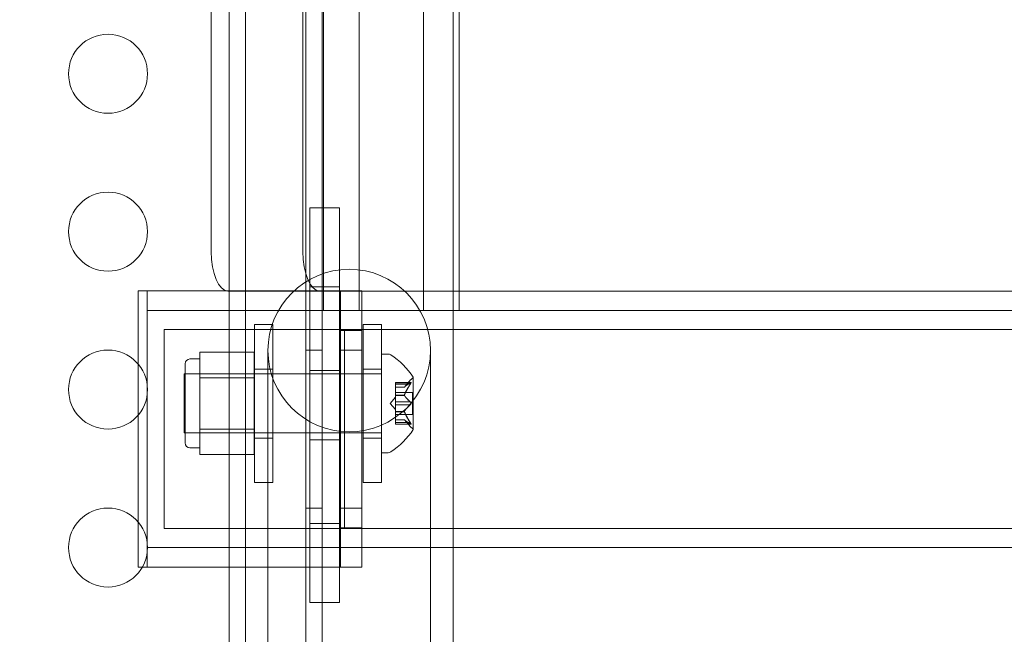
# Model space of a CAD drawing. Extents: x -82 to 722, y -22 to 430.
# Drawn here: x 224 to 230, y 194 to 198 of the extents above; entities that cross this region are included whole.
import ezdxf

# ---------------------------------------------------------------- set-up
doc = ezdxf.new("R2010")
doc.units = 0
doc.header["$MEASUREMENT"] = 0
doc.header["$PDMODE"] = 64
doc.styles.get("Standard").update_dxf_attribs({"font": 'Helvetica LT 57 Condensed_0.ttf'})
doc.dimstyles.new('FEET-METERS', dxfattribs={"dimtxt": 12, "dimasz": 7, "dimexe": 3, "dimexo": 3, "dimgap": 3, "dimtad": 0, "dimdec": 1, "dimzin": 3, "dimdsep": 46, "dimlunit": 4, "dimtxsty": 'Standard', "dimcen": 0.09, "dimadec": 0, "dimazin": 0, "dimtfac": 2, "dimtdec": 1, "dimtofl": 0, "dimtmove": 0, "dimatfit": 3, "dimfxl": 1, "dimfrac": 2, "dimtolj": 1, "dimtzin": 3, "dimarcsym": 0})

# ---------------------------------------------------------------- blocks, each defined once
blk = doc.blocks.new('*D128')
at = {"color": 0, "lineweight": -2, "transparency": 16777216}
for p, q in [((23.4027, 231.4531), (23.4027, 414.9947)), ((473.4471, 124.2556), (473.4471, 414.9947)), ((30.4027, 411.9947), (171.5406, 411.9947)), ((466.4471, 411.9947), (273.5574, 411.9947))]:
    blk.add_line(p, q, dxfattribs=at)
at = {"color": 0, "lineweight": 0, "transparency": 16777216}
for points in [[(30.4027, 413.1613), (30.4027, 410.828), (23.4027, 411.9947)], [(466.4471, 413.1613), (466.4471, 410.828), (473.4471, 411.9947)]]:
    blk.add_solid(points, dxfattribs=at)
at = {"layer": 'DEFPOINTS', "color": 0, "lineweight": 0, "transparency": 16777216}
for p in [(23.4027, 411.9947), (23.4027, 228.4531), (473.4471, 121.2556)]:
    blk.add_point(p, dxfattribs=at)
at = {"color": 0, "lineweight": 0, "transparency": 16777216, "insert": (222.549, 411.9947), "char_height": 12, "attachment_point": 5}
blk.add_mtext('\\A1;37\'-6" [11.4M]', dxfattribs=at)
blk = doc.blocks.new('*D129')
at = {"color": 0, "lineweight": -2, "transparency": 16777216}
for p, q in [((238.2224, 383.2005), (-67.2327, 383.2005)), ((-64.2327, 376.2005), (-64.2327, 157.519)), ((-64.2327, -14.7184), (-64.2327, 55.5022)), ((156.1279, -21.7184), (-67.2327, -21.7184))]:
    blk.add_line(p, q, dxfattribs=at)
at = {"color": 0, "lineweight": 0, "transparency": 16777216}
for points in [[(-65.3994, 376.2005), (-63.066, 376.2005), (-64.2327, 383.2005)], [(-65.3994, -14.7184), (-63.066, -14.7184), (-64.2327, -21.7184)]]:
    blk.add_solid(points, dxfattribs=at)
at = {"layer": 'DEFPOINTS', "color": 0, "lineweight": 0, "transparency": 16777216}
for p in [(241.2224, 383.2005), (-64.2327, -21.7184), (159.1279, -21.7184)]:
    blk.add_point(p, dxfattribs=at)
at = {"color": 0, "lineweight": 0, "transparency": 16777216, "insert": (-64.2327, 106.5106), "char_height": 12, "attachment_point": 5, "rotation": 90}
blk.add_mtext('\\A1;33\'-9" [10.3M]', dxfattribs=at)
blk = doc.blocks.new('new block')
at = {"color": 0, "linetype": 'Continuous', "lineweight": 0}
for p, q in [((225.5825, 190.3547), (225.5825, 222.7347)), ((225.0969, 222.4847), (225.0969, 190.6047)), ((225.6936, 195.7948), (225.6936, 217.2948)), ((225.9202, 217.2948), (225.9202, 195.7948)), ((226.3275, 217.2948), (226.3275, 195.7948)), ((226.5541, 195.919), (226.5541, 217.169)), ((224.9834, 196.169), (224.9834, 216.919)), ((225.5641, 196.169), (225.5641, 216.919)), ((225.6865, 199.5521), (225.6865, 190.3547)), ((225.1994, 198.9171), (225.1994, 195.7171)), ((226.5144, 195.7171), (226.5144, 198.9171)), ((225.6072, 196.2266), (225.6072, 196.4463)), ((225.6072, 196.4463), (225.7947, 196.4463)), ((225.7947, 196.2266), (225.7947, 196.4463)), ((225.6072, 196.2266), (225.6072, 196.166)), ((225.7947, 196.2266), (225.7947, 196.166)), ((225.6072, 196.166), (225.6072, 195.9463)), ((225.7947, 196.166), (225.7947, 195.9463)), ((225.6072, 195.9463), (225.7947, 195.9463)), ((225.6072, 195.9463), (225.6072, 194.4463)), ((225.7947, 195.9463), (225.7947, 194.4463)), ((224.5201, 195.9198), (225.8019, 195.9198)), ((224.5201, 195.9198), (224.5201, 195.4572)), ((224.5769, 195.9198), (224.5769, 194.1698)), ((225.0891, 195.919), (225.6697, 195.919)), ((226.5144, 195.919), (225.6697, 195.919)), ((225.8019, 195.9198), (225.8019, 195.6698)), ((225.9364, 195.9198), (225.8019, 195.9198)), ((225.9364, 195.6698), (225.9364, 195.9198)), ((246.9929, 195.919), (226.5144, 195.919)), ((226.5541, 195.7948), (226.5541, 195.919)), ((224.5769, 194.2948), (224.5769, 195.7948)), ((225.9364, 195.7948), (224.5769, 195.7948)), ((226.5144, 195.7948), (225.9364, 195.7948)), ((246.9756, 195.7948), (226.5144, 195.7948)), ((224.6857, 194.4148), (224.6857, 195.6748)), ((225.8276, 195.6748), (224.6857, 195.6748)), ((225.1994, 195.7171), (225.1994, 190.5034)), ((225.2574, 195.706), (225.2574, 194.706)), ((225.2574, 195.706), (225.3724, 195.706)), ((225.3724, 194.706), (225.3724, 195.706)), ((246.8432, 195.6748), (225.8276, 195.6748)), ((225.8276, 195.6748), (225.8276, 194.4148)), ((225.946, 194.706), (225.946, 195.706)), ((225.946, 195.706), (226.061, 195.706)), ((226.061, 195.706), (226.061, 194.706)), ((226.5144, 195.7171), (226.5144, 190.5034)), ((225.8019, 195.6698), (225.9364, 195.6698)), ((225.8019, 194.4198), (225.8019, 195.6698)), ((225.9364, 194.4198), (225.9364, 195.6698)), ((224.9111, 195.489), (224.8486, 195.489)), ((225.2549, 195.5325), (224.9111, 195.5325)), ((224.9111, 195.5325), (224.9111, 195.4513)), ((225.2549, 195.3701), (225.2549, 195.5325)), ((225.3424, 195.5421), (225.3424, 192.9421)), ((225.5825, 195.5447), (225.6865, 195.5447)), ((225.8019, 195.5448), (225.9364, 195.5448)), ((226.0624, 195.5202), (226.0624, 194.8952)), ((226.1033, 195.5202), (226.0624, 195.5202)), ((226.3714, 192.9421), (226.3714, 195.5421)), ((224.5201, 195.4572), (224.5201, 195.1323)), ((224.8174, 194.9577), (224.8174, 195.4577)), ((224.9111, 195.4513), (224.9111, 195.3701)), ((225.2574, 195.4248), (225.3724, 195.4248)), ((225.946, 195.4248), (226.061, 195.4248)), ((224.8124, 195.3952), (224.8124, 195.0202)), ((224.8124, 195.3952), (226.0624, 195.3952)), ((225.2549, 195.3952), (224.8174, 195.3952)), ((225.2549, 195.3701), (224.9111, 195.3701)), ((224.9111, 195.3701), (224.9111, 195.2077)), ((225.2549, 195.0454), (225.2549, 195.3701)), ((225.6072, 195.4151), (225.7947, 195.4151)), ((226.2628, 195.0442), (226.2628, 195.3712)), ((226.1509, 195.3398), (226.1509, 195.3311)), ((226.1509, 195.3398), (226.247, 195.3398)), ((226.244, 195.3385), (226.1509, 195.3385)), ((226.1509, 195.2618), (226.1509, 195.3311)), ((226.244, 195.3298), (226.1509, 195.3298)), ((226.2066, 195.3112), (226.1509, 195.3112)), ((226.1509, 195.311), (226.2065, 195.311)), ((226.2065, 195.311), (226.2457, 195.356)), ((226.1165, 195.2077), (226.1509, 195.2472)), ((226.1509, 195.2772), (226.2568, 195.2772)), ((226.1509, 195.2583), (226.1509, 195.2618)), ((226.2066, 195.2606), (226.1509, 195.2606)), ((226.1509, 195.2164), (226.1509, 195.2583)), ((226.2066, 195.2583), (226.1509, 195.2583)), ((226.2568, 195.2772), (226.2568, 195.1382)), ((224.9111, 195.2077), (224.9111, 195.0454)), ((226.1165, 195.2077), (226.1509, 195.1683)), ((226.1509, 195.2164), (226.1509, 195.1998)), ((226.244, 195.2164), (226.1509, 195.2164)), ((226.1509, 195.158), (226.1509, 195.1998)), ((226.244, 195.1991), (226.1509, 195.1991)), ((224.5201, 195.1323), (224.5201, 194.4572)), ((226.1509, 195.1549), (226.1509, 195.158)), ((226.2066, 195.1572), (226.1509, 195.1572)), ((226.1509, 195.0856), (226.1509, 195.1549)), ((226.2066, 195.1549), (226.1509, 195.1549)), ((226.1509, 195.1382), (226.2568, 195.1382)), ((226.1509, 195.1045), (226.2065, 195.1045)), ((226.2066, 195.1043), (226.1509, 195.1043)), ((226.1509, 195.0856), (226.1509, 195.0756)), ((226.244, 195.0856), (226.1509, 195.0856)), ((226.244, 195.077), (226.1509, 195.077)), ((226.1509, 195.0756), (226.247, 195.0756)), ((226.2065, 195.1045), (226.2457, 195.0595)), ((224.8124, 195.0202), (226.0624, 195.0202)), ((225.2549, 195.0202), (224.8174, 195.0202)), ((225.2549, 195.0454), (224.9111, 195.0454)), ((224.9111, 195.0454), (224.9111, 194.9642)), ((225.2549, 194.883), (225.2549, 195.0454)), ((224.9111, 194.9265), (224.8486, 194.9265)), ((224.9111, 194.9642), (224.9111, 194.883)), ((225.2574, 194.9873), (225.3724, 194.9873)), ((225.6072, 194.9776), (225.7947, 194.9776)), ((225.946, 194.9873), (226.061, 194.9873)), ((225.2549, 194.883), (224.9111, 194.883)), ((226.1033, 194.8952), (226.0624, 194.8952)), ((225.2574, 194.706), (225.3724, 194.706)), ((225.946, 194.706), (226.061, 194.706)), ((225.5825, 194.5447), (225.6865, 194.5447)), ((225.8019, 194.5448), (225.9364, 194.5448)), ((224.5201, 194.4572), (224.5201, 194.1698)), ((225.6072, 194.4463), (225.6072, 194.2266)), ((225.6072, 194.4463), (225.7947, 194.4463)), ((225.7947, 194.4463), (225.7947, 194.2266)), ((225.8276, 194.4148), (224.6857, 194.4148)), ((225.9364, 194.4198), (225.8019, 194.4198)), ((225.8019, 194.4198), (225.8019, 194.1698)), ((225.8276, 194.4148), (246.8432, 194.4148)), ((225.9364, 194.1698), (225.9364, 194.4198)), ((225.9364, 194.2948), (224.5769, 194.2948)), ((225.9364, 194.2948), (226.5144, 194.2948)), ((226.5144, 194.2948), (246.9756, 194.2948)), ((225.6072, 194.2266), (225.6072, 194.166)), ((225.7947, 194.2266), (225.7947, 194.166)), ((224.5466, 194.1698), (224.5201, 194.1698)), ((225.8019, 194.1698), (224.5466, 194.1698)), ((225.6072, 193.9463), (225.6072, 194.166)), ((225.7947, 193.9463), (225.7947, 194.166)), ((225.8019, 194.1698), (225.9364, 194.1698)), ((225.6072, 193.9463), (225.7947, 193.9463))]:
    blk.add_line(p, q, dxfattribs=at)
for centre, radius in [((224.33, 197.2948), 0.25), ((224.33, 196.2948), 0.25), ((225.8569, 195.5421), 0.5145), ((224.33, 195.2948), 0.25), ((224.33, 194.2948), 0.25)]:
    blk.add_circle(centre, radius, dxfattribs=at)
for centre, radius, start, end in [((224.8486, 195.4577), 0.0312, 90, 180), ((226.1033, 195.489), 0.0312, 56.87028, 90), ((225.8553, 195.1089), 0.4851, 32.92607, 56.87028), ((226.2928, 195.3149), 0.0625, 120.00317, 138.92918), ((226.2603, 195.3712), 0.0025, 300.00317, 0), ((226.2603, 195.3712), 0.0025, 360, 33.12308), ((226.2928, 195.1005), 0.0625, 221.07082, 239.99683), ((225.8553, 195.3065), 0.4851, 303.12972, 327.07393), ((226.2603, 195.0442), 0.0025, 0, 59.99683), ((226.2603, 195.0442), 0.0025, 326.87692, 0), ((224.8486, 194.9577), 0.0312, 180, 270), ((226.1033, 194.9265), 0.0312, 270, 303.12972)]:
    blk.add_arc(centre, radius, start, end, dxfattribs=at)
at = {"color": 0, "linetype": 'Continuous', "lineweight": 0, "extrusion": (0, 0, -1)}
for centre in [(225.0891, 196.169), (225.6697, 196.169)]:
    blk.add_ellipse(centre, major_axis=(0, -0.25), ratio=0.422618, start_param=0, end_param=1.570796, dxfattribs=at)
at = {"color": 0, "linetype": 'Continuous', "lineweight": 0}
for points in [[(226.2065, 195.311), (226.2065, 195.311), (226.2065, 195.311), (226.2066, 195.3112)], [(226.244, 195.3298), (226.2443, 195.3303), (226.2445, 195.3307), (226.2448, 195.3311)], [(226.244, 195.1991), (226.2443, 195.1993), (226.2445, 195.1995), (226.2448, 195.1998)], [(226.244, 195.077), (226.2443, 195.0768), (226.2445, 195.0766), (226.2448, 195.0764)]]:
    blk.add_open_spline(points, degree=3, dxfattribs=at)
for points, weights in [([(226.244, 195.3385), (226.2168, 195.3225), (226.2066, 195.3112)], [1.06120691497, 1.21890298912, 1.29071555247]), ([(226.244, 195.3298), (226.2168, 195.2893), (226.2066, 195.2606)], [1.06120691497, 1.21890298912, 1.29071555247]), ([(226.207, 195.3116), (226.2175, 195.323), (226.2448, 195.3391)], [1.2877924798, 1.2144124615, 1.05685445761]), ([(226.207, 195.2618), (226.2175, 195.2905), (226.2448, 195.3311)], [1.2877924798, 1.2144124615, 1.05685445761]), ([(226.244, 195.2164), (226.2168, 195.2409), (226.2066, 195.2583)], [1.06120691497, 1.21890298912, 1.29071555247]), ([(226.207, 195.2575), (226.2175, 195.2402), (226.2448, 195.2157)], [1.2877924798, 1.2144124615, 1.05685445761]), ([(226.244, 195.1991), (226.2168, 195.1745), (226.2066, 195.1572)], [1.06120691497, 1.21890298912, 1.29071555247]), ([(226.207, 195.158), (226.2175, 195.1752), (226.2448, 195.1998)], [1.2877924798, 1.2144124615, 1.05685445761]), ([(226.244, 195.0856), (226.2168, 195.1262), (226.2066, 195.1549)], [1.06120691497, 1.21890298912, 1.29071555247]), ([(226.207, 195.1536), (226.2175, 195.125), (226.2448, 195.0844)], [1.2877924798, 1.2144124615, 1.05685445761]), ([(226.244, 195.077), (226.2168, 195.093), (226.2066, 195.1043)], [1.06120691497, 1.21890298912, 1.29071555247]), ([(226.207, 195.1039), (226.2175, 195.0925), (226.2448, 195.0764)], [1.2877924798, 1.2144124615, 1.05685445761])]:
    blk.add_rational_spline(points, weights, degree=2, dxfattribs=at)
for points, knots in [([(226.207, 195.3116), (226.2069, 195.3115), (226.2069, 195.3114), (226.2067, 195.3113), (226.2067, 195.3112), (226.2066, 195.3112)], [0.006463967, 0.006463967, 0.006463967, 0.006463967, 0.007125803, 0.007125803, 0.007719964, 0.007719964, 0.007719964, 0.007719964]), ([(226.244, 195.3385), (226.2445, 195.3389), (226.245, 195.3392), (226.2455, 195.3394), (226.2456, 195.3395), (226.2457, 195.3395)], [0.007300399, 0.007300399, 0.007300399, 0.007300399, 0.009949303, 0.009949303, 0.010414835, 0.010414835, 0.010414835, 0.010414835]), ([(226.2457, 195.3325), (226.2456, 195.3323), (226.2455, 195.3322), (226.2453, 195.3318), (226.245, 195.3314), (226.2448, 195.3311)], [0.026417714, 0.026417714, 0.026417714, 0.026417714, 0.026883246, 0.026883246, 0.028070805, 0.028070805, 0.028070805, 0.028070805]), ([(226.2457, 195.3395), (226.2458, 195.3395), (226.2458, 195.3396), (226.2464, 195.3398), (226.2469, 195.3399), (226.2476, 195.3398), (226.2479, 195.3396), (226.2481, 195.3392), (226.2482, 195.339), (226.2482, 195.3386), (226.2482, 195.3386), (226.2482, 195.3386), (226.2482, 195.3386), (226.2482, 195.3385), (226.2482, 195.3385), (226.2482, 195.3385), (226.2482, 195.3385), (226.2482, 195.3385), (226.2482, 195.3384), (226.2482, 195.3384), (226.2482, 195.3383), (226.2482, 195.338), (226.2482, 195.3378), (226.248, 195.337), (226.2478, 195.3366), (226.2473, 195.3354), (226.247, 195.3348), (226.2463, 195.3336), (226.246, 195.333), (226.2457, 195.3325)], [0, 0, 0, 0, 0.00041176, 0.00041176, 0.00365422, 0.00365422, 0.00610875, 0.00610875, 0.00796436, 0.00796436, 0.00817423, 0.00817423, 0.00825796, 0.00825796, 0.00832097, 0.00832097, 0.00839048, 0.00839048, 0.00848722, 0.00848722, 0.00871815, 0.00871815, 0.01015814, 0.01015814, 0.01218673, 0.01218673, 0.01468858, 0.01468858, 0.01665151, 0.01665151, 0.01665151, 0.01665151]), ([(226.2457, 195.3325), (226.2458, 195.3326), (226.2458, 195.3327), (226.2464, 195.3337), (226.2469, 195.3345), (226.2476, 195.336), (226.2478, 195.3366), (226.2481, 195.3376), (226.2482, 195.338), (226.2482, 195.3384), (226.2482, 195.3384), (226.2482, 195.3384), (226.2482, 195.3385), (226.2482, 195.3385), (226.2482, 195.3385), (226.2482, 195.3385), (226.2482, 195.3385), (226.2482, 195.3386), (226.2482, 195.3386), (226.2482, 195.3386), (226.2482, 195.3387), (226.2482, 195.3389), (226.2482, 195.3391), (226.248, 195.3395), (226.2478, 195.3396), (226.2473, 195.3399), (226.247, 195.3399), (226.2464, 195.3398), (226.246, 195.3397), (226.2457, 195.3395)], [0, 0, 0, 0, 0.00041106, 0.00041106, 0.0035373, 0.0035373, 0.00597776, 0.00597776, 0.00795862, 0.00795862, 0.008168, 0.008168, 0.00825376, 0.00825376, 0.00831721, 0.00831721, 0.00838612, 0.00838612, 0.00848005, 0.00848005, 0.00869554, 0.00869554, 0.01012717, 0.01012717, 0.01214334, 0.01214334, 0.01467282, 0.01467282, 0.01665013, 0.01665013, 0.01665013, 0.01665013]), ([(226.207, 195.2618), (226.2069, 195.2616), (226.2069, 195.2614), (226.2066, 195.2605), (226.2065, 195.2599), (226.2065, 195.259), (226.2065, 195.2586), (226.2066, 195.2583)], [0.006463967, 0.006463967, 0.006463967, 0.006463967, 0.007125803, 0.007125803, 0.009029787, 0.009029787, 0.010339612, 0.010339612, 0.010339612, 0.010339612]), ([(226.207, 195.2575), (226.2069, 195.2576), (226.2069, 195.2578), (226.2067, 195.258), (226.2067, 195.2582), (226.2066, 195.2583)], [0.006463967, 0.006463967, 0.006463967, 0.006463967, 0.007125803, 0.007125803, 0.007719964, 0.007719964, 0.007719964, 0.007719964]), ([(226.244, 195.2164), (226.2445, 195.216), (226.245, 195.2156), (226.2455, 195.215), (226.2456, 195.2149), (226.2457, 195.2148)], [0.007300399, 0.007300399, 0.007300399, 0.007300399, 0.009949303, 0.009949303, 0.010414835, 0.010414835, 0.010414835, 0.010414835]), ([(226.2457, 195.2007), (226.2456, 195.2006), (226.2455, 195.2005), (226.2453, 195.2002), (226.245, 195.2), (226.2448, 195.1998)], [0.026417714, 0.026417714, 0.026417714, 0.026417714, 0.026883246, 0.026883246, 0.028070805, 0.028070805, 0.028070805, 0.028070805]), ([(226.2457, 195.2148), (226.2458, 195.2147), (226.2458, 195.2146), (226.2464, 195.2139), (226.2468, 195.2132), (226.2475, 195.2118), (226.2477, 195.2111), (226.2481, 195.2096), (226.2482, 195.2089), (226.2482, 195.208), (226.2482, 195.208), (226.2482, 195.2079), (226.2482, 195.2078), (226.2482, 195.2078), (226.2482, 195.2078), (226.2482, 195.2077), (226.2482, 195.2077), (226.2482, 195.2076), (226.2482, 195.2076), (226.2482, 195.2075), (226.2482, 195.2074), (226.2482, 195.2069), (226.2482, 195.2064), (226.248, 195.2053), (226.2478, 195.2047), (226.2473, 195.2034), (226.247, 195.2027), (226.2464, 195.2016), (226.246, 195.2011), (226.2457, 195.2007)], [0, 0, 0, 0, 0.00041393, 0.00041393, 0.00331032, 0.00331032, 0.00567645, 0.00567645, 0.00794407, 0.00794407, 0.00816309, 0.00816309, 0.00825092, 0.00825092, 0.00831521, 0.00831521, 0.00838441, 0.00838441, 0.0084776, 0.0084776, 0.00868657, 0.00868657, 0.01011525, 0.01011525, 0.0121263, 0.0121263, 0.01466595, 0.01466595, 0.01664838, 0.01664838, 0.01664838, 0.01664838]), ([(226.2457, 195.2007), (226.2458, 195.2008), (226.2458, 195.2009), (226.2464, 195.2016), (226.2468, 195.2023), (226.2475, 195.2038), (226.2478, 195.2045), (226.2481, 195.2059), (226.2482, 195.2066), (226.2482, 195.2074), (226.2482, 195.2075), (226.2482, 195.2076), (226.2482, 195.2076), (226.2482, 195.2077), (226.2482, 195.2077), (226.2482, 195.2077), (226.2482, 195.2078), (226.2482, 195.2078), (226.2482, 195.2079), (226.2482, 195.208), (226.2482, 195.208), (226.2482, 195.2086), (226.2482, 195.209), (226.248, 195.2102), (226.2478, 195.2108), (226.2473, 195.2121), (226.247, 195.2128), (226.2464, 195.2139), (226.246, 195.2144), (226.2457, 195.2148)], [0, 0, 0, 0, 0.00041348, 0.00041348, 0.00335938, 0.00335938, 0.00572359, 0.00572359, 0.00794646, 0.00794646, 0.00816387, 0.00816387, 0.00825132, 0.00825132, 0.00831543, 0.00831543, 0.00838451, 0.00838451, 0.0084777, 0.0084777, 0.00868732, 0.00868732, 0.01011652, 0.01011652, 0.01212817, 0.01212817, 0.01466672, 0.01466672, 0.01664861, 0.01664861, 0.01664861, 0.01664861]), ([(226.207, 195.158), (226.2069, 195.1578), (226.2069, 195.1577), (226.2066, 195.1572), (226.2065, 195.1567), (226.2065, 195.1557), (226.2065, 195.1553), (226.2066, 195.1549)], [0.006463967, 0.006463967, 0.006463967, 0.006463967, 0.007125803, 0.007125803, 0.009029787, 0.009029787, 0.010339612, 0.010339612, 0.010339612, 0.010339612]), ([(226.207, 195.1536), (226.2069, 195.1539), (226.2069, 195.1541), (226.2067, 195.1545), (226.2067, 195.1547), (226.2066, 195.1549)], [0.006463967, 0.006463967, 0.006463967, 0.006463967, 0.007125803, 0.007125803, 0.007719964, 0.007719964, 0.007719964, 0.007719964]), ([(226.207, 195.1039), (226.2069, 195.104), (226.2069, 195.1041), (226.2066, 195.1044), (226.2065, 195.1045), (226.2065, 195.1045)], [0.006463967, 0.006463967, 0.006463967, 0.006463967, 0.007125803, 0.007125803, 0.009029787, 0.009029787, 0.009029787, 0.009029787]), ([(226.244, 195.0856), (226.2445, 195.0849), (226.245, 195.0841), (226.2455, 195.0833), (226.2456, 195.0831), (226.2457, 195.083)], [0.007300399, 0.007300399, 0.007300399, 0.007300399, 0.009949303, 0.009949303, 0.010414835, 0.010414835, 0.010414835, 0.010414835]), ([(226.2457, 195.076), (226.2456, 195.076), (226.2455, 195.076), (226.2453, 195.0762), (226.245, 195.0763), (226.2448, 195.0764)], [0.026417714, 0.026417714, 0.026417714, 0.026417714, 0.026883246, 0.026883246, 0.028070805, 0.028070805, 0.028070805, 0.028070805]), ([(226.2457, 195.076), (226.2458, 195.0759), (226.2458, 195.0759), (226.2464, 195.0757), (226.2469, 195.0756), (226.2476, 195.0757), (226.2479, 195.0758), (226.2481, 195.0763), (226.2482, 195.0765), (226.2482, 195.0768), (226.2482, 195.0769), (226.2482, 195.0769), (226.2482, 195.0769), (226.2482, 195.0769), (226.2482, 195.077), (226.2482, 195.077), (226.2482, 195.077), (226.2482, 195.077), (226.2482, 195.077), (226.2482, 195.0771), (226.2482, 195.0771), (226.2482, 195.0774), (226.2482, 195.0777), (226.248, 195.0784), (226.2478, 195.0789), (226.2473, 195.08), (226.247, 195.0807), (226.2464, 195.0819), (226.246, 195.0824), (226.2457, 195.083)], [0, 0, 0, 0, 0.00041232, 0.00041232, 0.00367036, 0.00367036, 0.0061271, 0.0061271, 0.00796491, 0.00796491, 0.00815345, 0.00815345, 0.00825503, 0.00825503, 0.00831852, 0.00831852, 0.00838777, 0.00838777, 0.00848273, 0.00848273, 0.00870295, 0.00870295, 0.01013563, 0.01013563, 0.01215525, 0.01215525, 0.01467787, 0.01467787, 0.0166517, 0.0166517, 0.0166517, 0.0166517]), ([(226.2457, 195.083), (226.2458, 195.0829), (226.2458, 195.0828), (226.2464, 195.0818), (226.2469, 195.0809), (226.2476, 195.0795), (226.2478, 195.0789), (226.2481, 195.0779), (226.2482, 195.0775), (226.2482, 195.0771), (226.2482, 195.0771), (226.2482, 195.077), (226.2482, 195.077), (226.2482, 195.077), (226.2482, 195.077), (226.2482, 195.077), (226.2482, 195.0769), (226.2482, 195.0769), (226.2482, 195.0769), (226.2482, 195.0769), (226.2482, 195.0768), (226.2482, 195.0766), (226.2482, 195.0764), (226.248, 195.076), (226.2478, 195.0758), (226.2473, 195.0756), (226.247, 195.0756), (226.2464, 195.0757), (226.246, 195.0758), (226.2457, 195.076)], [0, 0, 0, 0, 0.00041133, 0.00041133, 0.0035034, 0.0035034, 0.00594033, 0.00594033, 0.00795678, 0.00795678, 0.00816734, 0.00816734, 0.00825334, 0.00825334, 0.00831687, 0.00831687, 0.00838579, 0.00838579, 0.00847957, 0.00847957, 0.00869405, 0.00869405, 0.01012524, 0.01012524, 0.01214061, 0.01214061, 0.01467168, 0.01467168, 0.01664979, 0.01664979, 0.01664979, 0.01664979])]:
    blk.add_open_spline(points, degree=3, knots=knots, dxfattribs=at)
blk = doc.blocks.new('b311287r0')
at = {"lineweight": 0}
blk.add_blockref('new block', (439.7194, 361.1972), dxfattribs=at)

msp = doc.modelspace()

# ---------------------------------------------------------------- block references
at = {"lineweight": 0}
msp.add_blockref('b311287r0', (-439.7194, -361.1972), dxfattribs=at)

# ---------------------------------------------------------------- dimensions: what is measured, and where the dimension line sits
dim = msp.add_linear_dim(base=(23.4027, 411.9947), p1=(473.4471, 121.2556), p2=(23.4027, 228.4531), dimstyle='FEET-METERS', dxfattribs=at)
dim.commit()
dim.dimension.update_dxf_attribs({"geometry": '*D128', "text_midpoint": (222.549, 411.9947), "dimtype": 160})
dim = msp.add_linear_dim(base=(-64.2327, -21.7184), p1=(241.2224, 383.2005), p2=(159.1279, -21.7184), angle=90, dimstyle='FEET-METERS', dxfattribs=at)
dim.commit()
dim.dimension.update_dxf_attribs({"geometry": '*D129', "text_midpoint": (-64.2327, 106.5106), "dimtype": 160})

doc.saveas('drawing.dxf')
